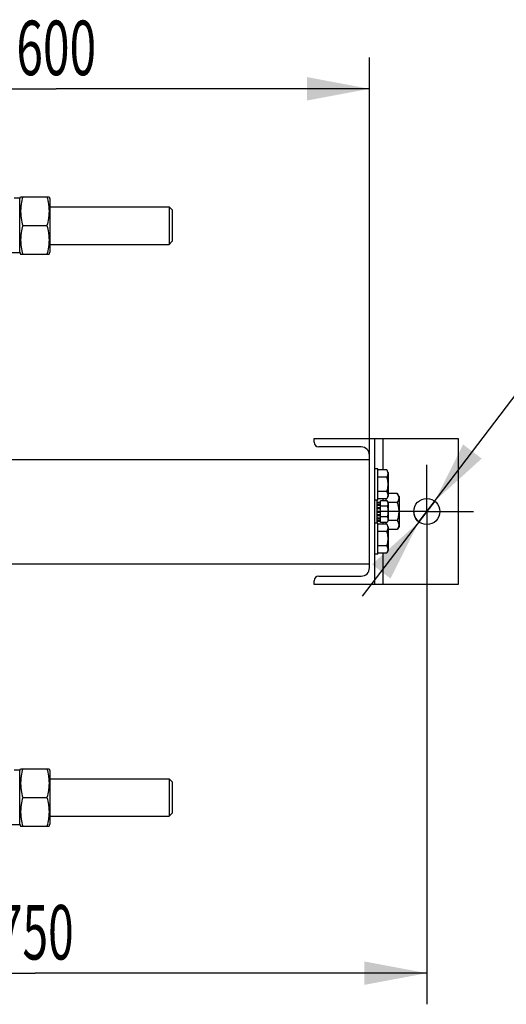
# Model space of a CAD drawing. Units: millimetres. Extents: x 0 to 6269, y -4 to 4433.
# Drawn here: x 1386 to 1852, y 692 to 1635 of the extents above; entities that cross this region are included whole.
import ezdxf
from ezdxf.enums import TextEntityAlignment as Align

# ---------------------------------------------------------------- set-up
doc = ezdxf.new("R2010")
doc.units = ezdxf.units.MM
doc.header["$LTSCALE"] = 344.776119
doc.linetypes.add('CENTER', pattern=[0.6, 0.375, -0.075, 0.075, -0.075])
doc.layers.get('0').update_dxf_attribs({"linetype": 'CONTINUOUS'})
doc.layers.add('AXIS', color=7, linetype='CONTINUOUS')
doc.layers.add('DIMS', color=7, linetype='CONTINUOUS')
doc.styles.add('TEXTSTYLE_3', font='gdt')
doc.dimstyles.new('DIMSTYLE_1', dxfattribs={"dimtxt": 52.238806, "dimasz": 59.701493, "dimexe": 2, "dimexo": 0, "dimgap": 0.875, "dimtad": 1, "dimdec": 0, "dimdsep": 46, "dimtxsty": 'Standard', "dimblk": '_FILLED', "dimblk1": '_FILLED', "dimblk2": '_FILLED', "dimcen": 0.09, "dimadec": 0, "dimazin": 0, "dimtp": 0.8, "dimtm": 0.8, "dimtfac": 1, "dimtdec": 0, "dimtofl": 0, "dimtmove": 0, "dimatfit": 3, "dimldrblk": '_FILLED', "dimfxl": 1, "dimtolj": 1, "dimarcsym": 0})
doc.dimstyles.new('DIMSTYLE_3', dxfattribs={"dimtxt": 52.238806, "dimasz": 59.701493, "dimexe": 2, "dimexo": 0, "dimgap": 0.875, "dimtad": 1, "dimdsep": 46, "dimtxsty": 'Standard', "dimblk": '_FILLED', "dimblk1": '_FILLED', "dimblk2": '_FILLED', "dimcen": 0.09, "dimadec": 0, "dimazin": 0, "dimtp": 0.8, "dimtm": 0.8, "dimtfac": 1, "dimtofl": 0, "dimtmove": 0, "dimatfit": 3, "dimldrblk": '_FILLED', "dimfxl": 1, "dimtolj": 1, "dimarcsym": 0})
doc.dimstyles.new('DIMSTYLE_6', dxfattribs={"dimtxt": 52.238806, "dimasz": 59.701493, "dimexe": 2, "dimexo": 0, "dimtad": 1, "dimdsep": 46, "dimtxsty": 'Standard', "dimblk": '_FILLED', "dimblk1": '_FILLED', "dimblk2": '_FILLED', "dimcen": 0.09, "dimadec": 0, "dimazin": 0, "dimtp": 0.2, "dimtm": 0.2, "dimtfac": 1, "dimtmove": 0, "dimatfit": 2, "dimldrblk": '_FILLED', "dimfxl": 1, "dimtolj": 1, "dimarcsym": 0})

# ---------------------------------------------------------------- blocks, each defined once
blk = doc.blocks.new('_FILLED')
at = {"color": 0, "linetype": 'ByBlock'}
blk.add_solid([(0, 0), (-1, 0.1875), (-1, -0.1875)], dxfattribs=at)
blk = doc.blocks.new('*D9')
at = {"layer": 'DIMS', "color": 2, "linetype": 'Continuous', "transparency": 16777216}
for p, q in [((1775.7, 1119.11), (1775.7, 691.68)), ((1025.8, 885.11), (1025.8, 691.68)), ((1025.8, 721.53), (1400.75, 721.53)), ((1775.7, 721.53), (1400.75, 721.53))]:
    blk.add_line(p, q, dxfattribs=at)
at = {"layer": 'DIMS', "color": 2, "linetype": 'Continuous', "transparency": 16777216, "xscale": 59.7014925373, "yscale": 59.7014925373, "zscale": 59.7014925373, "rotation": 180}
blk.add_blockref('_FILLED', (1025.8, 721.53), dxfattribs=at)
at = {"layer": 'DIMS', "color": 2, "linetype": 'Continuous', "transparency": 16777216, "xscale": 59.7014925373, "yscale": 59.7014925373, "zscale": 59.7014925373}
blk.add_blockref('_FILLED', (1775.7, 721.53), dxfattribs=at)
at = {"layer": 'DIMS', "color": 2, "linetype": 'Continuous', "transparency": 16777216, "width": 0.619792}
blk.add_text('750', height=52.239, dxfattribs=at).set_placement((1400.75, 734.59), align=Align.CENTER)
blk = doc.blocks.new('*D10')
at = {"layer": 'DIMS', "color": 2, "linetype": 'Continuous', "transparency": 16777216}
for p, q in [((1120.8, 1440.91), (1120.8, 1598.81)), ((1720.8, 1217.79), (1720.8, 1598.81)), ((1120.8, 1568.96), (1420.8, 1568.96)), ((1720.8, 1568.96), (1420.8, 1568.96))]:
    blk.add_line(p, q, dxfattribs=at)
at = {"layer": 'DIMS', "color": 2, "linetype": 'Continuous', "transparency": 16777216, "xscale": 59.7014925373, "yscale": 59.7014925373, "zscale": 59.7014925373, "rotation": 180}
blk.add_blockref('_FILLED', (1120.8, 1568.96), dxfattribs=at)
at = {"layer": 'DIMS', "color": 2, "linetype": 'Continuous', "transparency": 16777216, "xscale": 59.7014925373, "yscale": 59.7014925373, "zscale": 59.7014925373}
blk.add_blockref('_FILLED', (1720.8, 1568.96), dxfattribs=at)
at = {"layer": 'DIMS', "color": 2, "linetype": 'Continuous', "transparency": 16777216, "width": 0.644531}
blk.add_text('600', height=52.239, dxfattribs=at).set_placement((1420.8, 1582.02), align=Align.CENTER)
blk = doc.blocks.new('*D11')
at = {"layer": 'DIMS', "color": 2, "linetype": 'Continuous', "transparency": 16777216}
for p, q in [((1775.7, 1163.89), (1895.41, 1321.35)), ((1895.41, 1321.35), (2186.34, 1321.35)), ((2186.34, 1321.35), (1917.8, 1321.35)), ((1783.27, 1173.84), (1775.7, 1163.89)), ((1783.27, 1173.84), (1783.27, 1173.84)), ((1775.7, 1163.89), (1713.94, 1082.65)), ((1768.14, 1153.94), (1775.7, 1163.89)), ((1768.14, 1153.94), (1768.14, 1153.94))]:
    blk.add_line(p, q, dxfattribs=at)
at = {"layer": 'DIMS', "color": 2, "linetype": 'Continuous', "transparency": 16777216, "xscale": 59.7014925373, "yscale": 59.7014925373, "zscale": 59.7014925373}
for p, rotation in [((1783.27, 1173.84), 232.758514535), ((1768.14, 1153.94), 52.7576873181)]:
    blk.add_blockref('_FILLED', p, dxfattribs=dict(at, rotation=rotation))
at = {"layer": 'DIMS', "color": 2, "linetype": 'Continuous', "transparency": 16777216}
for s, width, p in [('25', 0.607422, (2039.69, 1334.41)), ('3 отв.', 0.523438, (1970.04, 1242.99))]:
    blk.add_text(s, height=52.239, dxfattribs=dict(at, width=width)).set_placement(p)
at = {"layer": 'DIMS', "color": 2, "linetype": 'Continuous', "transparency": 16777216, "style": 'TEXTSTYLE_3'}
blk.add_text('n', height=52.24, dxfattribs=at).set_placement((1970.04, 1334.41))

msp = doc.modelspace()

# ---------------------------------------------------------------- linework, layer by layer
at = {"color": 7, "linetype": 'Continuous'}
for p, q in [((1385.801, 1464.139), (1380.549, 1464.139)), ((1385.801, 1463.439), (1386.711, 1465.389)), ((1385.801, 1411.639), (1385.801, 1464.139)), ((1386.711, 1465.389), (1413.892, 1465.389)), ((1413.892, 1465.389), (1414.801, 1463.439)), ((1414.801, 1463.439), (1414.801, 1412.339)), ((1414.801, 1455.889), (1528.801, 1455.889)), ((1531.801, 1452.889), (1528.801, 1455.889)), ((1528.801, 1455.889), (1528.801, 1437.889)), ((1531.801, 1452.889), (1531.801, 1422.889)), ((1388.694, 1437.889), (1411.908, 1437.889)), ((1528.801, 1437.889), (1528.801, 1419.889)), ((1414.801, 1419.889), (1528.801, 1419.889)), ((1531.801, 1422.889), (1528.801, 1419.889)), ((1385.801, 1411.639), (1377.801, 1411.639)), ((1385.801, 1412.339), (1386.711, 1410.389)), ((1386.711, 1410.389), (1413.892, 1410.389)), ((1413.892, 1410.389), (1414.801, 1412.339)), ((1667.701, 1233.889), (1805.701, 1233.889)), ((1667.701, 1230.289), (1667.701, 1233.889)), ((1725.701, 1233.889), (1725.701, 1093.889)), ((1733.701, 1233.889), (1733.701, 1203.745)), ((1805.701, 1233.889), (1805.701, 1093.889)), ((1712.801, 1225.789), (1672.201, 1225.789)), ((1720.801, 1109.989), (1720.801, 1217.789)), ((1120.801, 1213.889), (1720.801, 1213.889)), ((1728.701, 1204.889), (1725.701, 1204.889)), ((1728.701, 1174.889), (1728.701, 1204.889)), ((1737.283, 1203.745), (1728.701, 1203.745)), ((1738.701, 1201.289), (1737.283, 1203.745)), ((1738.701, 1201.289), (1738.701, 1178.489)), ((1737.283, 1196.817), (1728.701, 1196.817)), ((1737.283, 1182.961), (1728.701, 1182.961)), ((1747.429, 1181.209), (1738.701, 1181.209)), ((1749.201, 1178.139), (1747.429, 1181.209)), ((1728.701, 1174.889), (1725.701, 1174.889)), ((1728.201, 1152.889), (1728.201, 1174.889)), ((1728.201, 1172.975), (1731.201, 1172.975)), ((1728.201, 1172.475), (1731.201, 1172.475)), ((1728.201, 1172.092), (1731.201, 1172.092)), ((1728.201, 1170.667), (1731.201, 1170.667)), ((1728.201, 1169.96), (1731.201, 1169.96)), ((1737.283, 1176.033), (1728.701, 1176.033)), ((1737.638, 1174.281), (1731.201, 1174.281)), ((1731.201, 1153.497), (1731.201, 1174.281)), ((1733.701, 1176.033), (1733.701, 1174.281)), ((1736.701, 1174.281), (1736.701, 1176.033)), ((1738.701, 1178.489), (1737.283, 1176.033)), ((1738.701, 1172.439), (1737.638, 1174.281)), ((1747.429, 1172.549), (1738.638, 1172.549)), ((1738.701, 1172.439), (1738.701, 1155.339)), ((1749.201, 1178.139), (1749.201, 1149.639)), ((1728.201, 1167.828), (1731.201, 1167.828)), ((1731.201, 1167.035), (1728.201, 1167.035)), ((1728.201, 1166.904), (1731.201, 1166.904)), ((1728.201, 1164.389), (1731.201, 1164.389)), ((1731.201, 1163.889), (1728.201, 1163.889)), ((1728.201, 1163.389), (1731.201, 1163.389)), ((1728.201, 1160.874), (1731.201, 1160.874)), ((1731.201, 1160.743), (1728.201, 1160.743)), ((1737.638, 1169.085), (1731.201, 1169.085)), ((1728.701, 1152.889), (1725.701, 1152.889)), ((1728.201, 1159.95), (1731.201, 1159.95)), ((1728.201, 1157.818), (1731.201, 1157.818)), ((1728.201, 1157.11), (1731.201, 1157.11)), ((1728.201, 1155.686), (1731.201, 1155.686)), ((1728.201, 1155.303), (1731.201, 1155.303)), ((1728.201, 1154.803), (1731.201, 1154.803)), ((1728.701, 1122.889), (1728.701, 1152.889)), ((1737.283, 1151.745), (1728.701, 1151.745)), ((1737.638, 1158.693), (1731.201, 1158.693)), ((1737.638, 1153.497), (1731.201, 1153.497)), ((1733.701, 1153.497), (1733.701, 1151.745)), ((1736.701, 1151.745), (1736.701, 1153.497)), ((1738.701, 1149.289), (1737.283, 1151.745)), ((1738.701, 1155.339), (1737.638, 1153.497)), ((1747.429, 1155.229), (1738.638, 1155.229)), ((1737.283, 1144.817), (1728.701, 1144.817)), ((1738.701, 1149.289), (1738.701, 1126.489)), ((1747.429, 1146.568), (1738.701, 1146.568)), ((1749.201, 1149.639), (1747.429, 1146.568)), ((1728.701, 1122.889), (1725.701, 1122.889)), ((1737.283, 1130.961), (1728.701, 1130.961)), ((1737.283, 1124.033), (1728.701, 1124.033)), ((1733.701, 1124.033), (1733.701, 1093.889)), ((1738.701, 1126.489), (1737.283, 1124.033)), ((1120.801, 1113.889), (1720.801, 1113.889)), ((1667.701, 1093.889), (1667.701, 1097.489)), ((1672.201, 1101.989), (1712.801, 1101.989)), ((1805.701, 1093.889), (1667.701, 1093.889)), ((1385.801, 916.139), (1380.549, 916.139)), ((1385.801, 915.439), (1386.711, 917.389)), ((1385.801, 863.639), (1385.801, 916.139)), ((1386.711, 917.389), (1413.892, 917.389)), ((1413.892, 917.389), (1414.801, 915.439)), ((1414.801, 915.439), (1414.801, 864.339)), ((1414.801, 907.889), (1528.801, 907.889)), ((1531.801, 904.889), (1528.801, 907.889)), ((1528.801, 907.889), (1528.801, 889.889)), ((1531.801, 904.889), (1531.801, 874.889)), ((1388.694, 889.889), (1411.908, 889.889)), ((1528.801, 889.889), (1528.801, 871.889)), ((1414.801, 871.889), (1528.801, 871.889)), ((1531.801, 874.889), (1528.801, 871.889)), ((1385.801, 863.639), (1377.801, 863.639)), ((1385.801, 864.339), (1386.711, 862.389)), ((1386.711, 862.389), (1413.892, 862.389)), ((1413.892, 862.389), (1414.801, 864.339))]:
    msp.add_line(p, q, dxfattribs=at)
msp.add_circle((1775.701, 1163.889), 12.5, dxfattribs=at)
for centre, radius, start, end in [((1672.201, 1230.289), 4.5, 180, 270), ((1712.801, 1217.789), 8, 0, 90), ((1712.801, 1109.989), 8, 270, 360), ((1672.201, 1097.489), 4.5, 90, 180)]:
    msp.add_arc(centre, radius, start, end, dxfattribs=at)
for points, knots in [([(1388.694, 1465.389), (1388.09, 1463.143), (1387.337, 1459.729), (1386.802, 1455.114), (1386.665, 1451.639), (1386.802, 1448.164), (1387.337, 1443.549), (1388.09, 1440.135), (1388.694, 1437.889)], [0, 0, 0, 0, 0.2505375, 0.3753595, 0.5, 0.6246405, 0.7494625, 1, 1, 1, 1]), ([(1411.908, 1465.389), (1412.513, 1463.143), (1413.265, 1459.729), (1413.8, 1455.114), (1413.938, 1451.639), (1413.8, 1448.164), (1413.265, 1443.549), (1412.513, 1440.135), (1411.908, 1437.889)], [0, 0, 0, 0, 0.2505375, 0.3753595, 0.5, 0.6246405, 0.7494625, 1, 1, 1, 1]), ([(1388.694, 1437.889), (1388.09, 1435.643), (1387.337, 1432.229), (1386.802, 1427.614), (1386.665, 1424.139), (1386.802, 1420.664), (1387.337, 1416.049), (1388.09, 1412.635), (1388.694, 1410.389)], [0, 0, 0, 0, 0.2505375, 0.3753595, 0.5, 0.6246405, 0.7494625, 1, 1, 1, 1]), ([(1411.908, 1437.889), (1412.513, 1435.643), (1413.265, 1432.229), (1413.8, 1427.614), (1413.938, 1424.139), (1413.8, 1420.664), (1413.265, 1416.049), (1412.513, 1412.635), (1411.908, 1410.389)], [0, 0, 0, 0, 0.2505375, 0.3753595, 0.5, 0.6246405, 0.7494625, 1, 1, 1, 1]), ([(1737.283, 1203.745), (1737.597, 1203.202), (1738.004, 1202.358), (1738.304, 1201.169), (1738.38, 1200.281), (1738.304, 1199.393), (1738.004, 1198.205), (1737.597, 1197.361), (1737.283, 1196.817)], [0, 0, 0, 0, 0.2570828, 0.3797173, 0.5, 0.6202827, 0.7429172, 1, 1, 1, 1]), ([(1737.283, 1196.817), (1737.608, 1195.691), (1738.15, 1193.406), (1738.457, 1189.889), (1738.15, 1186.372), (1737.608, 1184.086), (1737.283, 1182.961)], [0, 0, 0, 0, 0.2500587, 0.5, 0.7499413, 1, 1, 1, 1]), ([(1737.283, 1182.961), (1737.597, 1182.417), (1738.004, 1181.573), (1738.304, 1180.385), (1738.38, 1179.497), (1738.304, 1178.609), (1738.004, 1177.42), (1737.597, 1176.576), (1737.283, 1176.033)], [0, 0, 0, 0, 0.2570828, 0.3797173, 0.5, 0.6202827, 0.7429172, 1, 1, 1, 1]), ([(1747.429, 1181.209), (1747.821, 1180.53), (1748.33, 1179.475), (1748.704, 1177.989), (1748.8, 1176.879), (1748.704, 1175.769), (1748.33, 1174.284), (1747.821, 1173.229), (1747.429, 1172.549)], [0, 0, 0, 0, 0.2570829, 0.3797173, 0.5, 0.6202827, 0.7429171, 1, 1, 1, 1]), ([(1737.638, 1174.281), (1737.873, 1173.873), (1738.178, 1173.24), (1738.403, 1172.349), (1738.46, 1171.683), (1738.403, 1171.017), (1738.178, 1170.126), (1737.873, 1169.493), (1737.638, 1169.085)], [0, 0, 0, 0, 0.2570828, 0.3797173, 0.5, 0.6202827, 0.7429172, 1, 1, 1, 1]), ([(1747.429, 1172.549), (1747.835, 1171.142), (1748.513, 1168.285), (1748.896, 1163.889), (1748.513, 1159.493), (1747.835, 1156.636), (1747.429, 1155.229)], [0, 0, 0, 0, 0.2500587, 0.5, 0.7499413, 1, 1, 1, 1]), ([(1737.638, 1169.085), (1737.881, 1168.241), (1738.288, 1166.527), (1738.518, 1163.889), (1738.288, 1161.251), (1737.881, 1159.537), (1737.638, 1158.693)], [0, 0, 0, 0, 0.2500586, 0.5, 0.7499414, 1, 1, 1, 1]), ([(1737.283, 1151.745), (1737.597, 1151.202), (1738.004, 1150.358), (1738.304, 1149.169), (1738.38, 1148.281), (1738.304, 1147.393), (1738.004, 1146.205), (1737.597, 1145.361), (1737.283, 1144.817)], [0, 0, 0, 0, 0.2570828, 0.3797173, 0.5, 0.6202827, 0.7429172, 1, 1, 1, 1]), ([(1737.638, 1158.693), (1737.873, 1158.285), (1738.178, 1157.652), (1738.403, 1156.761), (1738.46, 1156.095), (1738.403, 1155.429), (1738.178, 1154.537), (1737.873, 1153.904), (1737.638, 1153.497)], [0, 0, 0, 0, 0.2570828, 0.3797173, 0.5, 0.6202827, 0.7429172, 1, 1, 1, 1]), ([(1747.429, 1155.229), (1747.821, 1154.549), (1748.33, 1153.494), (1748.704, 1152.009), (1748.8, 1150.899), (1748.704, 1149.788), (1748.33, 1148.303), (1747.821, 1147.248), (1747.429, 1146.568)], [0, 0, 0, 0, 0.2570829, 0.3797173, 0.5, 0.6202827, 0.7429171, 1, 1, 1, 1]), ([(1737.283, 1144.817), (1737.608, 1143.691), (1738.15, 1141.406), (1738.457, 1137.889), (1738.15, 1134.372), (1737.608, 1132.086), (1737.283, 1130.961)], [0, 0, 0, 0, 0.2500587, 0.5, 0.7499413, 1, 1, 1, 1]), ([(1737.283, 1130.961), (1737.597, 1130.417), (1738.004, 1129.573), (1738.304, 1128.385), (1738.38, 1127.497), (1738.304, 1126.609), (1738.004, 1125.42), (1737.597, 1124.576), (1737.283, 1124.033)], [0, 0, 0, 0, 0.2570828, 0.3797173, 0.5, 0.6202827, 0.7429172, 1, 1, 1, 1]), ([(1388.694, 917.389), (1388.09, 915.143), (1387.337, 911.729), (1386.802, 907.114), (1386.665, 903.639), (1386.802, 900.164), (1387.337, 895.549), (1388.09, 892.135), (1388.694, 889.889)], [0, 0, 0, 0, 0.2505375, 0.3753595, 0.5, 0.6246405, 0.7494625, 1, 1, 1, 1]), ([(1411.908, 917.389), (1412.513, 915.143), (1413.265, 911.729), (1413.8, 907.114), (1413.938, 903.639), (1413.8, 900.164), (1413.265, 895.549), (1412.513, 892.135), (1411.908, 889.889)], [0, 0, 0, 0, 0.2505375, 0.3753595, 0.5, 0.6246405, 0.7494625, 1, 1, 1, 1]), ([(1388.694, 889.889), (1388.09, 887.643), (1387.337, 884.229), (1386.802, 879.614), (1386.665, 876.139), (1386.802, 872.664), (1387.337, 868.049), (1388.09, 864.635), (1388.694, 862.389)], [0, 0, 0, 0, 0.2505375, 0.3753595, 0.5, 0.6246405, 0.7494625, 1, 1, 1, 1]), ([(1411.908, 889.889), (1412.513, 887.643), (1413.265, 884.229), (1413.8, 879.614), (1413.938, 876.139), (1413.8, 872.664), (1413.265, 868.049), (1412.513, 864.635), (1411.908, 862.389)], [0, 0, 0, 0, 0.2505375, 0.3753595, 0.5, 0.6246405, 0.7494625, 1, 1, 1, 1])]:
    msp.add_open_spline(points, degree=3, knots=knots, dxfattribs=at)
at = {"layer": 'AXIS', "color": 7, "linetype": 'CENTER'}
for q in [(1775.701, 1208.665), (1730.925, 1163.889), (1820.477, 1163.889), (1775.701, 1119.113)]:
    msp.add_line((1775.701, 1163.889), q, dxfattribs=at)
at = {"layer": 'DIMS', "color": 2, "linetype": 'Continuous'}
msp.add_arc((1775.701, 1163.889), 12.5, 180, 232.757023, dxfattribs=at)

# ---------------------------------------------------------------- dimensions: what is measured, and where the dimension line sits
for base, p1, p2, dimstyle, picture, middle in [((1720.801, 1568.959), (1120.801, 1440.912), (1720.801, 1217.789), 'DIMSTYLE_3', '*D10', (1420.861, 1568.959)), ((1775.701, 721.529), (1025.801, 885.113), (1775.701, 1119.113), 'DIMSTYLE_1', '*D9', (1400.78, 721.529))]:
    dim = msp.add_linear_dim(base=base, p1=p1, p2=p2, dimstyle=dimstyle, dxfattribs=at)
    dim.commit()
    dim.dimension.update_dxf_attribs({"geometry": picture, "text_midpoint": middle, "dimtype": 160})
dim = msp.add_diameter_dim_2p(p1=(1783.266, 1173.84), p2=(1768.136, 1153.938), text='%%c<>\\P3 отв.', dimstyle='DIMSTYLE_6', override={"dimtih": 1, "dimtoh": 1, "dimpost": '<>'}, dxfattribs=at)
dim.commit()
dim.dimension.update_dxf_attribs({"geometry": '*D11', "text_midpoint": (2052.067, 1314.823), "dimtype": 163})

doc.saveas('drawing.dxf')
